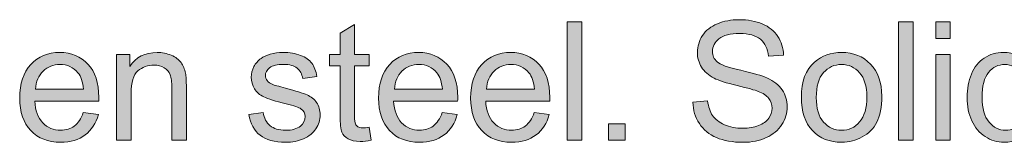
# Model space of a CAD drawing. Extents: x 0 to 594, y 0 to 420.
# Drawn here: x 111 to 145, y 346 to 350 of the extents above; entities that cross this region are included whole.
import ezdxf

# ---------------------------------------------------------------- set-up
doc = ezdxf.new("R2010")
doc.units = 0
doc.header["$MEASUREMENT"] = 0
doc.layers.add('Capa 1', color=7, linetype='Continuous', lineweight=0)

# ---------------------------------------------------------------- blocks, each defined once
blk = doc.blocks.new('Block_11')
at = {"layer": 'Capa 1', "transparency": 33554687}
h = blk.add_hatch(color=7, dxfattribs=at)
h.dxf.hatch_style = 2
edge = h.paths.add_edge_path()
edge.add_spline(control_points=[(174.034, 491.041), (174.034, 491.041), (174.136, 490.42), (174.136, 490.42), (173.938, 490.378), (173.761, 490.357), (173.604, 490.357), (173.349, 490.357), (173.151, 490.398), (173.011, 490.479), (172.87, 490.559), (172.771, 490.666), (172.714, 490.797), (172.657, 490.928), (172.628, 491.205), (172.628, 491.627), (172.628, 491.627), (172.628, 494.014), (172.628, 494.014), (172.628, 494.014), (172.112, 494.014), (172.112, 494.014), (172.112, 494.014), (172.112, 494.561), (172.112, 494.561), (172.112, 494.561), (172.628, 494.561), (172.628, 494.561), (172.628, 494.561), (172.628, 495.588), (172.628, 495.588), (172.628, 495.588), (173.327, 496.01), (173.327, 496.01), (173.327, 496.01), (173.327, 494.561), (173.327, 494.561), (173.327, 494.561), (174.034, 494.561), (174.034, 494.561), (174.034, 494.561), (174.034, 494.014), (174.034, 494.014), (174.034, 494.014), (173.327, 494.014), (173.327, 494.014), (173.327, 494.014), (173.327, 491.588), (173.327, 491.588), (173.327, 491.387), (173.339, 491.258), (173.364, 491.201), (173.389, 491.144), (173.429, 491.098), (173.485, 491.064), (173.542, 491.031), (173.622, 491.014), (173.726, 491.014), (173.804, 491.014), (173.907, 491.023), (174.034, 491.041)], knot_values=[0, 0, 0, 0, 1, 1, 1, 2, 2, 2, 3, 3, 3, 4, 4, 4, 5, 5, 5, 6, 6, 6, 7, 7, 7, 8, 8, 8, 9, 9, 9, 10, 10, 10, 11, 11, 11, 12, 12, 12, 13, 13, 13, 14, 14, 14, 15, 15, 15, 16, 16, 16, 17, 17, 17, 18, 18, 18, 19, 19, 19, 20, 20, 20, 20], degree=3, periodic=0)
h = blk.add_hatch(color=7, dxfattribs=at)
h.dxf.hatch_style = 2
edge = h.paths.add_edge_path()
edge.add_spline(control_points=[(183.604, 490.412), (183.604, 490.412), (183.604, 496.139), (183.604, 496.139), (183.604, 496.139), (184.308, 496.139), (184.308, 496.139), (184.308, 496.139), (184.308, 490.412), (184.308, 490.412), (184.308, 490.412), (183.604, 490.412), (183.604, 490.412)], knot_values=[0, 0, 0, 0, 1, 1, 1, 2, 2, 2, 3, 3, 3, 4, 4, 4, 4], degree=3, periodic=0)
h = blk.add_hatch(color=7, dxfattribs=at)
h.dxf.hatch_style = 2
edge = h.paths.add_edge_path()
edge.add_spline(control_points=[(189.675, 492.252), (189.675, 492.252), (190.39, 492.314), (190.39, 492.314), (190.423, 492.028), (190.502, 491.793), (190.626, 491.609), (190.75, 491.426), (190.942, 491.277), (191.202, 491.164), (191.462, 491.051), (191.755, 490.994), (192.081, 490.994), (192.37, 490.994), (192.625, 491.037), (192.847, 491.123), (193.068, 491.209), (193.233, 491.327), (193.341, 491.477), (193.449, 491.626), (193.503, 491.79), (193.503, 491.967), (193.503, 492.146), (193.451, 492.303), (193.347, 492.438), (193.243, 492.572), (193.071, 492.684), (192.831, 492.775), (192.677, 492.835), (192.337, 492.928), (191.812, 493.055), (191.286, 493.181), (190.917, 493.3), (190.706, 493.412), (190.433, 493.555), (190.229, 493.733), (190.095, 493.945), (189.96, 494.158), (189.894, 494.395), (189.894, 494.658), (189.894, 494.947), (189.976, 495.217), (190.14, 495.469), (190.304, 495.72), (190.543, 495.911), (190.858, 496.041), (191.173, 496.171), (191.524, 496.236), (191.909, 496.236), (192.333, 496.236), (192.708, 496.168), (193.032, 496.031), (193.356, 495.895), (193.606, 495.693), (193.78, 495.428), (193.955, 495.162), (194.048, 494.861), (194.062, 494.525), (194.062, 494.525), (193.335, 494.471), (193.335, 494.471), (193.296, 494.833), (193.164, 495.106), (192.938, 495.291), (192.713, 495.476), (192.38, 495.568), (191.94, 495.568), (191.482, 495.568), (191.148, 495.484), (190.938, 495.316), (190.729, 495.148), (190.624, 494.946), (190.624, 494.709), (190.624, 494.503), (190.698, 494.334), (190.847, 494.201), (190.993, 494.068), (191.374, 493.932), (191.989, 493.793), (192.605, 493.654), (193.028, 493.532), (193.257, 493.428), (193.59, 493.274), (193.836, 493.08), (193.995, 492.844), (194.154, 492.608), (194.233, 492.336), (194.233, 492.029), (194.233, 491.725), (194.146, 491.438), (193.972, 491.168), (193.797, 490.898), (193.546, 490.689), (193.22, 490.539), (192.893, 490.389), (192.525, 490.314), (192.116, 490.314), (191.598, 490.314), (191.164, 490.39), (190.813, 490.541), (190.463, 490.692), (190.188, 490.919), (189.989, 491.223), (189.79, 491.526), (189.685, 491.869), (189.675, 492.252)], knot_values=[0, 0, 0, 0, 1, 1, 1, 2, 2, 2, 3, 3, 3, 4, 4, 4, 5, 5, 5, 6, 6, 6, 7, 7, 7, 8, 8, 8, 9, 9, 9, 10, 10, 10, 11, 11, 11, 12, 12, 12, 13, 13, 13, 14, 14, 14, 15, 15, 15, 16, 16, 16, 17, 17, 17, 18, 18, 18, 19, 19, 19, 20, 20, 20, 21, 21, 21, 22, 22, 22, 23, 23, 23, 24, 24, 24, 25, 25, 25, 26, 26, 26, 27, 27, 27, 28, 28, 28, 29, 29, 29, 30, 30, 30, 31, 31, 31, 32, 32, 32, 33, 33, 33, 34, 34, 34, 35, 35, 35, 35], degree=3, periodic=0)
h = blk.add_hatch(color=7, dxfattribs=at)
h.dxf.hatch_style = 2
edge = h.paths.add_edge_path()
edge.add_spline(control_points=[(199.612, 490.412), (199.612, 490.412), (199.612, 496.139), (199.612, 496.139), (199.612, 496.139), (200.315, 496.139), (200.315, 496.139), (200.315, 496.139), (200.315, 490.412), (200.315, 490.412), (200.315, 490.412), (199.612, 490.412), (199.612, 490.412)], knot_values=[0, 0, 0, 0, 1, 1, 1, 2, 2, 2, 3, 3, 3, 4, 4, 4, 4], degree=3, periodic=0)
h = blk.add_hatch(color=7, dxfattribs=at)
h.dxf.hatch_style = 2
edge = h.paths.add_edge_path()
edge.add_spline(control_points=[(201.409, 490.412), (201.409, 490.412), (201.409, 494.561), (201.409, 494.561), (201.409, 494.561), (202.112, 494.561), (202.112, 494.561), (202.112, 494.561), (202.112, 490.412), (202.112, 490.412), (202.112, 490.412), (201.409, 490.412), (201.409, 490.412)], knot_values=[0, 0, 0, 0, 1, 1, 1, 2, 2, 2, 3, 3, 3, 4, 4, 4, 4], degree=3, periodic=0)
edge = h.paths.add_edge_path()
edge.add_spline(control_points=[(201.409, 495.33), (201.409, 495.33), (201.409, 496.139), (201.409, 496.139), (201.409, 496.139), (202.112, 496.139), (202.112, 496.139), (202.112, 496.139), (202.112, 495.33), (202.112, 495.33), (202.112, 495.33), (201.409, 495.33), (201.409, 495.33)], knot_values=[0, 0, 0, 0, 1, 1, 1, 2, 2, 2, 3, 3, 3, 4, 4, 4, 4], degree=3, periodic=0)
h = blk.add_hatch(color=7, dxfattribs=at)
h.dxf.hatch_style = 2
edge = h.paths.add_edge_path()
edge.add_spline(control_points=[(203.651, 492.482), (203.651, 491.951), (203.763, 491.554), (203.987, 491.291), (204.211, 491.028), (204.476, 490.896), (204.78, 490.896), (205.087, 490.896), (205.349, 491.022), (205.563, 491.273), (205.778, 491.525), (205.886, 491.908), (205.886, 492.424), (205.886, 492.992), (205.776, 493.408), (205.558, 493.674), (205.339, 493.939), (205.069, 494.072), (204.749, 494.072), (204.437, 494.072), (204.175, 493.945), (203.966, 493.689), (203.756, 493.434), (203.651, 493.032), (203.651, 492.482)], knot_values=[0, 0, 0, 0, 1, 1, 1, 2, 2, 2, 3, 3, 3, 4, 4, 4, 5, 5, 5, 6, 6, 6, 7, 7, 7, 8, 8, 8, 8], degree=3, periodic=0)
edge = h.paths.add_edge_path()
edge.add_spline(control_points=[(205.874, 490.412), (205.874, 490.412), (205.874, 490.936), (205.874, 490.936), (205.611, 490.524), (205.224, 490.318), (204.714, 490.318), (204.383, 490.318), (204.079, 490.41), (203.802, 490.592), (203.524, 490.774), (203.31, 491.029), (203.157, 491.355), (203.005, 491.682), (202.929, 492.058), (202.929, 492.482), (202.929, 492.896), (202.998, 493.272), (203.136, 493.609), (203.274, 493.947), (203.481, 494.205), (203.757, 494.385), (204.033, 494.564), (204.341, 494.654), (204.683, 494.654), (204.933, 494.654), (205.155, 494.602), (205.351, 494.496), (205.546, 494.391), (205.705, 494.253), (205.827, 494.084), (205.827, 494.084), (205.827, 496.139), (205.827, 496.139), (205.827, 496.139), (206.526, 496.139), (206.526, 496.139), (206.526, 496.139), (206.526, 490.412), (206.526, 490.412), (206.526, 490.412), (205.874, 490.412), (205.874, 490.412)], knot_values=[0, 0, 0, 0, 1, 1, 1, 2, 2, 2, 3, 3, 3, 4, 4, 4, 5, 5, 5, 6, 6, 6, 7, 7, 7, 8, 8, 8, 9, 9, 9, 10, 10, 10, 11, 11, 11, 12, 12, 12, 13, 13, 13, 14, 14, 14, 14], degree=3, periodic=0)
h = blk.add_hatch(color=7, dxfattribs=at)
h.dxf.hatch_style = 2
edge = h.paths.add_edge_path()
edge.add_spline(control_points=[(157.909, 492.885), (157.909, 492.885), (160.226, 492.885), (160.226, 492.885), (160.194, 493.234), (160.106, 493.496), (159.96, 493.67), (159.736, 493.941), (159.446, 494.076), (159.089, 494.076), (158.766, 494.076), (158.495, 493.968), (158.274, 493.752), (158.054, 493.536), (157.933, 493.247), (157.909, 492.885)], knot_values=[0, 0, 0, 0, 1, 1, 1, 2, 2, 2, 3, 3, 3, 4, 4, 4, 5, 5, 5, 5], degree=3, periodic=0)
edge = h.paths.add_edge_path()
edge.add_spline(control_points=[(160.218, 491.748), (160.218, 491.748), (160.944, 491.658), (160.944, 491.658), (160.83, 491.234), (160.618, 490.904), (160.308, 490.67), (159.998, 490.436), (159.602, 490.318), (159.12, 490.318), (158.513, 490.318), (158.032, 490.505), (157.677, 490.879), (157.321, 491.252), (157.144, 491.777), (157.144, 492.451), (157.144, 493.149), (157.323, 493.691), (157.683, 494.076), (158.042, 494.461), (158.508, 494.654), (159.081, 494.654), (159.636, 494.654), (160.089, 494.465), (160.44, 494.088), (160.792, 493.71), (160.968, 493.179), (160.968, 492.494), (160.968, 492.453), (160.966, 492.39), (160.964, 492.307), (160.964, 492.307), (157.87, 492.307), (157.87, 492.307), (157.896, 491.851), (158.025, 491.502), (158.257, 491.26), (158.489, 491.018), (158.778, 490.896), (159.124, 490.896), (159.382, 490.896), (159.602, 490.964), (159.784, 491.1), (159.966, 491.235), (160.111, 491.451), (160.218, 491.748)], knot_values=[0, 0, 0, 0, 1, 1, 1, 2, 2, 2, 3, 3, 3, 4, 4, 4, 5, 5, 5, 6, 6, 6, 7, 7, 7, 8, 8, 8, 9, 9, 9, 10, 10, 10, 11, 11, 11, 12, 12, 12, 13, 13, 13, 14, 14, 14, 15, 15, 15, 15], degree=3, periodic=0)
h = blk.add_hatch(color=7, dxfattribs=at)
h.dxf.hatch_style = 2
edge = h.paths.add_edge_path()
edge.add_spline(control_points=[(161.827, 490.412), (161.827, 490.412), (161.827, 494.561), (161.827, 494.561), (161.827, 494.561), (162.46, 494.561), (162.46, 494.561), (162.46, 494.561), (162.46, 493.971), (162.46, 493.971), (162.765, 494.426), (163.205, 494.654), (163.78, 494.654), (164.03, 494.654), (164.26, 494.609), (164.47, 494.52), (164.679, 494.43), (164.836, 494.312), (164.94, 494.166), (165.044, 494.02), (165.118, 493.847), (165.159, 493.646), (165.185, 493.516), (165.198, 493.289), (165.198, 492.963), (165.198, 492.963), (165.198, 490.412), (165.198, 490.412), (165.198, 490.412), (164.495, 490.412), (164.495, 490.412), (164.495, 490.412), (164.495, 492.936), (164.495, 492.936), (164.495, 493.222), (164.468, 493.436), (164.413, 493.578), (164.358, 493.72), (164.261, 493.833), (164.122, 493.918), (163.983, 494.002), (163.819, 494.045), (163.632, 494.045), (163.333, 494.045), (163.074, 493.95), (162.856, 493.76), (162.639, 493.57), (162.53, 493.209), (162.53, 492.678), (162.53, 492.678), (162.53, 490.412), (162.53, 490.412), (162.53, 490.412), (161.827, 490.412), (161.827, 490.412)], knot_values=[0, 0, 0, 0, 1, 1, 1, 2, 2, 2, 3, 3, 3, 4, 4, 4, 5, 5, 5, 6, 6, 6, 7, 7, 7, 8, 8, 8, 9, 9, 9, 10, 10, 10, 11, 11, 11, 12, 12, 12, 13, 13, 13, 14, 14, 14, 15, 15, 15, 16, 16, 16, 17, 17, 17, 18, 18, 18, 18], degree=3, periodic=0)
h = blk.add_hatch(color=7, dxfattribs=at)
h.dxf.hatch_style = 2
edge = h.paths.add_edge_path()
edge.add_spline(control_points=[(168.218, 491.65), (168.218, 491.65), (168.913, 491.76), (168.913, 491.76), (168.952, 491.481), (169.061, 491.268), (169.239, 491.119), (169.417, 490.971), (169.667, 490.896), (169.987, 490.896), (170.31, 490.896), (170.55, 490.962), (170.706, 491.094), (170.862, 491.225), (170.94, 491.379), (170.94, 491.557), (170.94, 491.715), (170.872, 491.84), (170.733, 491.932), (170.637, 491.994), (170.397, 492.074), (170.015, 492.17), (169.499, 492.3), (169.142, 492.413), (168.942, 492.508), (168.743, 492.603), (168.592, 492.734), (168.489, 492.902), (168.386, 493.07), (168.335, 493.256), (168.335, 493.459), (168.335, 493.644), (168.377, 493.815), (168.462, 493.973), (168.546, 494.13), (168.662, 494.261), (168.808, 494.365), (168.917, 494.446), (169.066, 494.514), (169.255, 494.57), (169.444, 494.626), (169.646, 494.654), (169.862, 494.654), (170.188, 494.654), (170.474, 494.607), (170.72, 494.514), (170.966, 494.42), (171.147, 494.293), (171.265, 494.133), (171.382, 493.973), (171.462, 493.758), (171.507, 493.49), (171.507, 493.49), (170.819, 493.396), (170.819, 493.396), (170.788, 493.61), (170.698, 493.777), (170.548, 493.896), (170.398, 494.016), (170.187, 494.076), (169.913, 494.076), (169.59, 494.076), (169.36, 494.023), (169.222, 493.916), (169.083, 493.809), (169.015, 493.684), (169.015, 493.541), (169.015, 493.45), (169.043, 493.368), (169.101, 493.295), (169.158, 493.219), (169.248, 493.157), (169.37, 493.107), (169.44, 493.082), (169.647, 493.021), (169.991, 492.928), (170.489, 492.795), (170.835, 492.686), (171.032, 492.602), (171.229, 492.517), (171.383, 492.394), (171.495, 492.232), (171.607, 492.071), (171.663, 491.871), (171.663, 491.631), (171.663, 491.396), (171.595, 491.176), (171.458, 490.969), (171.321, 490.762), (171.124, 490.602), (170.866, 490.488), (170.608, 490.375), (170.317, 490.318), (169.991, 490.318), (169.452, 490.318), (169.042, 490.43), (168.759, 490.654), (168.476, 490.878), (168.296, 491.21), (168.218, 491.65)], knot_values=[0, 0, 0, 0, 1, 1, 1, 2, 2, 2, 3, 3, 3, 4, 4, 4, 5, 5, 5, 6, 6, 6, 7, 7, 7, 8, 8, 8, 9, 9, 9, 10, 10, 10, 11, 11, 11, 12, 12, 12, 13, 13, 13, 14, 14, 14, 15, 15, 15, 16, 16, 16, 17, 17, 17, 18, 18, 18, 19, 19, 19, 20, 20, 20, 21, 21, 21, 22, 22, 22, 23, 23, 23, 24, 24, 24, 25, 25, 25, 26, 26, 26, 27, 27, 27, 28, 28, 28, 29, 29, 29, 30, 30, 30, 31, 31, 31, 32, 32, 32, 33, 33, 33, 33], degree=3, periodic=0)
h = blk.add_hatch(color=7, dxfattribs=at)
h.dxf.hatch_style = 2
edge = h.paths.add_edge_path()
edge.add_spline(control_points=[(175.253, 492.885), (175.253, 492.885), (177.569, 492.885), (177.569, 492.885), (177.538, 493.234), (177.45, 493.496), (177.304, 493.67), (177.08, 493.941), (176.79, 494.076), (176.433, 494.076), (176.11, 494.076), (175.838, 493.968), (175.618, 493.752), (175.398, 493.536), (175.276, 493.247), (175.253, 492.885)], knot_values=[0, 0, 0, 0, 1, 1, 1, 2, 2, 2, 3, 3, 3, 4, 4, 4, 5, 5, 5, 5], degree=3, periodic=0)
edge = h.paths.add_edge_path()
edge.add_spline(control_points=[(177.562, 491.748), (177.562, 491.748), (178.288, 491.658), (178.288, 491.658), (178.173, 491.234), (177.961, 490.904), (177.651, 490.67), (177.341, 490.436), (176.946, 490.318), (176.464, 490.318), (175.857, 490.318), (175.376, 490.505), (175.021, 490.879), (174.665, 491.252), (174.487, 491.777), (174.487, 492.451), (174.487, 493.149), (174.667, 493.691), (175.026, 494.076), (175.386, 494.461), (175.852, 494.654), (176.425, 494.654), (176.979, 494.654), (177.433, 494.465), (177.784, 494.088), (178.136, 493.71), (178.312, 493.179), (178.312, 492.494), (178.312, 492.453), (178.31, 492.39), (178.308, 492.307), (178.308, 492.307), (175.214, 492.307), (175.214, 492.307), (175.24, 491.851), (175.369, 491.502), (175.601, 491.26), (175.833, 491.018), (176.122, 490.896), (176.468, 490.896), (176.726, 490.896), (176.946, 490.964), (177.128, 491.1), (177.31, 491.235), (177.455, 491.451), (177.562, 491.748)], knot_values=[0, 0, 0, 0, 1, 1, 1, 2, 2, 2, 3, 3, 3, 4, 4, 4, 5, 5, 5, 6, 6, 6, 7, 7, 7, 8, 8, 8, 9, 9, 9, 10, 10, 10, 11, 11, 11, 12, 12, 12, 13, 13, 13, 14, 14, 14, 15, 15, 15, 15], degree=3, periodic=0)
h = blk.add_hatch(color=7, dxfattribs=at)
h.dxf.hatch_style = 2
edge = h.paths.add_edge_path()
edge.add_spline(control_points=[(179.702, 492.885), (179.702, 492.885), (182.019, 492.885), (182.019, 492.885), (181.987, 493.234), (181.899, 493.496), (181.753, 493.67), (181.529, 493.941), (181.239, 494.076), (180.882, 494.076), (180.559, 494.076), (180.288, 493.968), (180.067, 493.752), (179.847, 493.536), (179.726, 493.247), (179.702, 492.885)], knot_values=[0, 0, 0, 0, 1, 1, 1, 2, 2, 2, 3, 3, 3, 4, 4, 4, 5, 5, 5, 5], degree=3, periodic=0)
edge = h.paths.add_edge_path()
edge.add_spline(control_points=[(182.011, 491.748), (182.011, 491.748), (182.737, 491.658), (182.737, 491.658), (182.623, 491.234), (182.411, 490.904), (182.101, 490.67), (181.791, 490.436), (181.395, 490.318), (180.913, 490.318), (180.306, 490.318), (179.825, 490.505), (179.47, 490.879), (179.114, 491.252), (178.937, 491.777), (178.937, 492.451), (178.937, 493.149), (179.116, 493.691), (179.476, 494.076), (179.835, 494.461), (180.301, 494.654), (180.874, 494.654), (181.429, 494.654), (181.882, 494.465), (182.233, 494.088), (182.585, 493.71), (182.761, 493.179), (182.761, 492.494), (182.761, 492.453), (182.759, 492.39), (182.757, 492.307), (182.757, 492.307), (179.663, 492.307), (179.663, 492.307), (179.689, 491.851), (179.818, 491.502), (180.05, 491.26), (180.282, 491.018), (180.571, 490.896), (180.917, 490.896), (181.175, 490.896), (181.395, 490.964), (181.577, 491.1), (181.759, 491.235), (181.904, 491.451), (182.011, 491.748)], knot_values=[0, 0, 0, 0, 1, 1, 1, 2, 2, 2, 3, 3, 3, 4, 4, 4, 5, 5, 5, 6, 6, 6, 7, 7, 7, 8, 8, 8, 9, 9, 9, 10, 10, 10, 11, 11, 11, 12, 12, 12, 13, 13, 13, 14, 14, 14, 15, 15, 15, 15], degree=3, periodic=0)
h = blk.add_hatch(color=7, dxfattribs=at)
h.dxf.hatch_style = 2
edge = h.paths.add_edge_path()
edge.add_spline(control_points=[(195.64, 492.486), (195.64, 491.955), (195.755, 491.557), (195.987, 491.293), (196.219, 491.029), (196.511, 490.896), (196.862, 490.896), (197.211, 490.896), (197.501, 491.029), (197.733, 491.295), (197.965, 491.561), (198.081, 491.965), (198.081, 492.51), (198.081, 493.023), (197.964, 493.412), (197.731, 493.676), (197.499, 493.94), (197.208, 494.072), (196.862, 494.072), (196.511, 494.072), (196.219, 493.941), (195.987, 493.678), (195.755, 493.415), (195.64, 493.018), (195.64, 492.486)], knot_values=[0, 0, 0, 0, 1, 1, 1, 2, 2, 2, 3, 3, 3, 4, 4, 4, 5, 5, 5, 6, 6, 6, 7, 7, 7, 8, 8, 8, 8], degree=3, periodic=0)
edge = h.paths.add_edge_path()
edge.add_spline(control_points=[(194.917, 492.486), (194.917, 493.254), (195.13, 493.824), (195.558, 494.193), (195.915, 494.5), (196.349, 494.654), (196.862, 494.654), (197.433, 494.654), (197.899, 494.467), (198.261, 494.094), (198.623, 493.72), (198.804, 493.204), (198.804, 492.545), (198.804, 492.011), (198.724, 491.591), (198.563, 491.285), (198.403, 490.979), (198.17, 490.742), (197.864, 490.572), (197.558, 490.403), (197.224, 490.318), (196.862, 490.318), (196.282, 490.318), (195.812, 490.504), (195.454, 490.877), (195.096, 491.25), (194.917, 491.786), (194.917, 492.486)], knot_values=[0, 0, 0, 0, 1, 1, 1, 2, 2, 2, 3, 3, 3, 4, 4, 4, 5, 5, 5, 6, 6, 6, 7, 7, 7, 8, 8, 8, 9, 9, 9, 9], degree=3, periodic=0)
h = blk.add_hatch(color=7, dxfattribs=at)
h.dxf.hatch_style = 2
edge = h.paths.add_edge_path()
edge.add_spline(control_points=[(185.597, 490.412), (185.597, 490.412), (185.597, 491.213), (185.597, 491.213), (185.597, 491.213), (186.397, 491.213), (186.397, 491.213), (186.397, 491.213), (186.397, 490.412), (186.397, 490.412), (186.397, 490.412), (185.597, 490.412), (185.597, 490.412)], knot_values=[0, 0, 0, 0, 1, 1, 1, 2, 2, 2, 3, 3, 3, 4, 4, 4, 4], degree=3, periodic=0)
at = {"layer": 'Capa 1'}
for points, knots in [([(174.034, 491.041), (174.034, 491.041), (174.136, 490.42), (174.136, 490.42), (173.938, 490.378), (173.761, 490.357), (173.604, 490.357), (173.349, 490.357), (173.151, 490.398), (173.011, 490.479), (172.87, 490.559), (172.771, 490.666), (172.714, 490.797), (172.657, 490.928), (172.628, 491.205), (172.628, 491.627), (172.628, 491.627), (172.628, 494.014), (172.628, 494.014), (172.628, 494.014), (172.112, 494.014), (172.112, 494.014), (172.112, 494.014), (172.112, 494.561), (172.112, 494.561), (172.112, 494.561), (172.628, 494.561), (172.628, 494.561), (172.628, 494.561), (172.628, 495.588), (172.628, 495.588), (172.628, 495.588), (173.327, 496.01), (173.327, 496.01), (173.327, 496.01), (173.327, 494.561), (173.327, 494.561), (173.327, 494.561), (174.034, 494.561), (174.034, 494.561), (174.034, 494.561), (174.034, 494.014), (174.034, 494.014), (174.034, 494.014), (173.327, 494.014), (173.327, 494.014), (173.327, 494.014), (173.327, 491.588), (173.327, 491.588), (173.327, 491.387), (173.339, 491.258), (173.364, 491.201), (173.389, 491.144), (173.429, 491.098), (173.485, 491.064), (173.542, 491.031), (173.622, 491.014), (173.726, 491.014), (173.804, 491.014), (173.907, 491.023), (174.034, 491.041)], [0, 0, 0, 0, 1, 1, 1, 2, 2, 2, 3, 3, 3, 4, 4, 4, 5, 5, 5, 6, 6, 6, 7, 7, 7, 8, 8, 8, 9, 9, 9, 10, 10, 10, 11, 11, 11, 12, 12, 12, 13, 13, 13, 14, 14, 14, 15, 15, 15, 16, 16, 16, 17, 17, 17, 18, 18, 18, 19, 19, 19, 20, 20, 20, 20]), ([(183.604, 490.412), (183.604, 490.412), (183.604, 496.139), (183.604, 496.139), (183.604, 496.139), (184.308, 496.139), (184.308, 496.139), (184.308, 496.139), (184.308, 490.412), (184.308, 490.412), (184.308, 490.412), (183.604, 490.412), (183.604, 490.412)], [0, 0, 0, 0, 1, 1, 1, 2, 2, 2, 3, 3, 3, 4, 4, 4, 4]), ([(189.675, 492.252), (189.675, 492.252), (190.39, 492.314), (190.39, 492.314), (190.423, 492.028), (190.502, 491.793), (190.626, 491.609), (190.75, 491.426), (190.942, 491.277), (191.202, 491.164), (191.462, 491.051), (191.755, 490.994), (192.081, 490.994), (192.37, 490.994), (192.625, 491.037), (192.847, 491.123), (193.068, 491.209), (193.233, 491.327), (193.341, 491.477), (193.449, 491.626), (193.503, 491.79), (193.503, 491.967), (193.503, 492.146), (193.451, 492.303), (193.347, 492.438), (193.243, 492.572), (193.071, 492.684), (192.831, 492.775), (192.677, 492.835), (192.337, 492.928), (191.812, 493.055), (191.286, 493.181), (190.917, 493.3), (190.706, 493.412), (190.433, 493.555), (190.229, 493.733), (190.095, 493.945), (189.96, 494.158), (189.894, 494.395), (189.894, 494.658), (189.894, 494.947), (189.976, 495.217), (190.14, 495.469), (190.304, 495.72), (190.543, 495.911), (190.858, 496.041), (191.173, 496.171), (191.524, 496.236), (191.909, 496.236), (192.333, 496.236), (192.708, 496.168), (193.032, 496.031), (193.356, 495.895), (193.606, 495.693), (193.78, 495.428), (193.955, 495.162), (194.048, 494.861), (194.062, 494.525), (194.062, 494.525), (193.335, 494.471), (193.335, 494.471), (193.296, 494.833), (193.164, 495.106), (192.938, 495.291), (192.713, 495.476), (192.38, 495.568), (191.94, 495.568), (191.482, 495.568), (191.148, 495.484), (190.938, 495.316), (190.729, 495.148), (190.624, 494.946), (190.624, 494.709), (190.624, 494.503), (190.698, 494.334), (190.847, 494.201), (190.993, 494.068), (191.374, 493.932), (191.989, 493.793), (192.605, 493.654), (193.028, 493.532), (193.257, 493.428), (193.59, 493.274), (193.836, 493.08), (193.995, 492.844), (194.154, 492.608), (194.233, 492.336), (194.233, 492.029), (194.233, 491.725), (194.146, 491.438), (193.972, 491.168), (193.797, 490.898), (193.546, 490.689), (193.22, 490.539), (192.893, 490.389), (192.525, 490.314), (192.116, 490.314), (191.598, 490.314), (191.164, 490.39), (190.813, 490.541), (190.463, 490.692), (190.188, 490.919), (189.989, 491.223), (189.79, 491.526), (189.685, 491.869), (189.675, 492.252)], [0, 0, 0, 0, 1, 1, 1, 2, 2, 2, 3, 3, 3, 4, 4, 4, 5, 5, 5, 6, 6, 6, 7, 7, 7, 8, 8, 8, 9, 9, 9, 10, 10, 10, 11, 11, 11, 12, 12, 12, 13, 13, 13, 14, 14, 14, 15, 15, 15, 16, 16, 16, 17, 17, 17, 18, 18, 18, 19, 19, 19, 20, 20, 20, 21, 21, 21, 22, 22, 22, 23, 23, 23, 24, 24, 24, 25, 25, 25, 26, 26, 26, 27, 27, 27, 28, 28, 28, 29, 29, 29, 30, 30, 30, 31, 31, 31, 32, 32, 32, 33, 33, 33, 34, 34, 34, 35, 35, 35, 35]), ([(199.612, 490.412), (199.612, 490.412), (199.612, 496.139), (199.612, 496.139), (199.612, 496.139), (200.315, 496.139), (200.315, 496.139), (200.315, 496.139), (200.315, 490.412), (200.315, 490.412), (200.315, 490.412), (199.612, 490.412), (199.612, 490.412)], [0, 0, 0, 0, 1, 1, 1, 2, 2, 2, 3, 3, 3, 4, 4, 4, 4]), ([(201.409, 495.33), (201.409, 495.33), (201.409, 496.139), (201.409, 496.139), (201.409, 496.139), (202.112, 496.139), (202.112, 496.139), (202.112, 496.139), (202.112, 495.33), (202.112, 495.33), (202.112, 495.33), (201.409, 495.33), (201.409, 495.33)], [0, 0, 0, 0, 1, 1, 1, 2, 2, 2, 3, 3, 3, 4, 4, 4, 4]), ([(205.874, 490.412), (205.874, 490.412), (205.874, 490.936), (205.874, 490.936), (205.611, 490.524), (205.224, 490.318), (204.714, 490.318), (204.383, 490.318), (204.079, 490.41), (203.802, 490.592), (203.524, 490.774), (203.31, 491.029), (203.157, 491.355), (203.005, 491.682), (202.929, 492.058), (202.929, 492.482), (202.929, 492.896), (202.998, 493.272), (203.136, 493.609), (203.274, 493.947), (203.481, 494.205), (203.757, 494.385), (204.033, 494.564), (204.341, 494.654), (204.683, 494.654), (204.933, 494.654), (205.155, 494.602), (205.351, 494.496), (205.546, 494.391), (205.705, 494.253), (205.827, 494.084), (205.827, 494.084), (205.827, 496.139), (205.827, 496.139), (205.827, 496.139), (206.526, 496.139), (206.526, 496.139), (206.526, 496.139), (206.526, 490.412), (206.526, 490.412), (206.526, 490.412), (205.874, 490.412), (205.874, 490.412)], [0, 0, 0, 0, 1, 1, 1, 2, 2, 2, 3, 3, 3, 4, 4, 4, 5, 5, 5, 6, 6, 6, 7, 7, 7, 8, 8, 8, 9, 9, 9, 10, 10, 10, 11, 11, 11, 12, 12, 12, 13, 13, 13, 14, 14, 14, 14]), ([(160.218, 491.748), (160.218, 491.748), (160.944, 491.658), (160.944, 491.658), (160.83, 491.234), (160.618, 490.904), (160.308, 490.67), (159.998, 490.436), (159.602, 490.318), (159.12, 490.318), (158.513, 490.318), (158.032, 490.505), (157.677, 490.879), (157.321, 491.252), (157.144, 491.777), (157.144, 492.451), (157.144, 493.149), (157.323, 493.691), (157.683, 494.076), (158.042, 494.461), (158.508, 494.654), (159.081, 494.654), (159.636, 494.654), (160.089, 494.465), (160.44, 494.088), (160.792, 493.71), (160.968, 493.179), (160.968, 492.494), (160.968, 492.453), (160.966, 492.39), (160.964, 492.307), (160.964, 492.307), (157.87, 492.307), (157.87, 492.307), (157.896, 491.851), (158.025, 491.502), (158.257, 491.26), (158.489, 491.018), (158.778, 490.896), (159.124, 490.896), (159.382, 490.896), (159.602, 490.964), (159.784, 491.1), (159.966, 491.235), (160.111, 491.451), (160.218, 491.748)], [0, 0, 0, 0, 1, 1, 1, 2, 2, 2, 3, 3, 3, 4, 4, 4, 5, 5, 5, 6, 6, 6, 7, 7, 7, 8, 8, 8, 9, 9, 9, 10, 10, 10, 11, 11, 11, 12, 12, 12, 13, 13, 13, 14, 14, 14, 15, 15, 15, 15]), ([(161.827, 490.412), (161.827, 490.412), (161.827, 494.561), (161.827, 494.561), (161.827, 494.561), (162.46, 494.561), (162.46, 494.561), (162.46, 494.561), (162.46, 493.971), (162.46, 493.971), (162.765, 494.426), (163.205, 494.654), (163.78, 494.654), (164.03, 494.654), (164.26, 494.609), (164.47, 494.52), (164.679, 494.43), (164.836, 494.312), (164.94, 494.166), (165.044, 494.02), (165.118, 493.847), (165.159, 493.646), (165.185, 493.516), (165.198, 493.289), (165.198, 492.963), (165.198, 492.963), (165.198, 490.412), (165.198, 490.412), (165.198, 490.412), (164.495, 490.412), (164.495, 490.412), (164.495, 490.412), (164.495, 492.936), (164.495, 492.936), (164.495, 493.222), (164.468, 493.436), (164.413, 493.578), (164.358, 493.72), (164.261, 493.833), (164.122, 493.918), (163.983, 494.002), (163.819, 494.045), (163.632, 494.045), (163.333, 494.045), (163.074, 493.95), (162.856, 493.76), (162.639, 493.57), (162.53, 493.209), (162.53, 492.678), (162.53, 492.678), (162.53, 490.412), (162.53, 490.412), (162.53, 490.412), (161.827, 490.412), (161.827, 490.412)], [0, 0, 0, 0, 1, 1, 1, 2, 2, 2, 3, 3, 3, 4, 4, 4, 5, 5, 5, 6, 6, 6, 7, 7, 7, 8, 8, 8, 9, 9, 9, 10, 10, 10, 11, 11, 11, 12, 12, 12, 13, 13, 13, 14, 14, 14, 15, 15, 15, 16, 16, 16, 17, 17, 17, 18, 18, 18, 18]), ([(168.218, 491.65), (168.218, 491.65), (168.913, 491.76), (168.913, 491.76), (168.952, 491.481), (169.061, 491.268), (169.239, 491.119), (169.417, 490.971), (169.667, 490.896), (169.987, 490.896), (170.31, 490.896), (170.55, 490.962), (170.706, 491.094), (170.862, 491.225), (170.94, 491.379), (170.94, 491.557), (170.94, 491.715), (170.872, 491.84), (170.733, 491.932), (170.637, 491.994), (170.397, 492.074), (170.015, 492.17), (169.499, 492.3), (169.142, 492.413), (168.942, 492.508), (168.743, 492.603), (168.592, 492.734), (168.489, 492.902), (168.386, 493.07), (168.335, 493.256), (168.335, 493.459), (168.335, 493.644), (168.377, 493.815), (168.462, 493.973), (168.546, 494.13), (168.662, 494.261), (168.808, 494.365), (168.917, 494.446), (169.066, 494.514), (169.255, 494.57), (169.444, 494.626), (169.646, 494.654), (169.862, 494.654), (170.188, 494.654), (170.474, 494.607), (170.72, 494.514), (170.966, 494.42), (171.147, 494.293), (171.265, 494.133), (171.382, 493.973), (171.462, 493.758), (171.507, 493.49), (171.507, 493.49), (170.819, 493.396), (170.819, 493.396), (170.788, 493.61), (170.698, 493.777), (170.548, 493.896), (170.398, 494.016), (170.187, 494.076), (169.913, 494.076), (169.59, 494.076), (169.36, 494.023), (169.222, 493.916), (169.083, 493.809), (169.015, 493.684), (169.015, 493.541), (169.015, 493.45), (169.043, 493.368), (169.101, 493.295), (169.158, 493.219), (169.248, 493.157), (169.37, 493.107), (169.44, 493.082), (169.647, 493.021), (169.991, 492.928), (170.489, 492.795), (170.835, 492.686), (171.032, 492.602), (171.229, 492.517), (171.383, 492.394), (171.495, 492.232), (171.607, 492.071), (171.663, 491.871), (171.663, 491.631), (171.663, 491.396), (171.595, 491.176), (171.458, 490.969), (171.321, 490.762), (171.124, 490.602), (170.866, 490.488), (170.608, 490.375), (170.317, 490.318), (169.991, 490.318), (169.452, 490.318), (169.042, 490.43), (168.759, 490.654), (168.476, 490.878), (168.296, 491.21), (168.218, 491.65)], [0, 0, 0, 0, 1, 1, 1, 2, 2, 2, 3, 3, 3, 4, 4, 4, 5, 5, 5, 6, 6, 6, 7, 7, 7, 8, 8, 8, 9, 9, 9, 10, 10, 10, 11, 11, 11, 12, 12, 12, 13, 13, 13, 14, 14, 14, 15, 15, 15, 16, 16, 16, 17, 17, 17, 18, 18, 18, 19, 19, 19, 20, 20, 20, 21, 21, 21, 22, 22, 22, 23, 23, 23, 24, 24, 24, 25, 25, 25, 26, 26, 26, 27, 27, 27, 28, 28, 28, 29, 29, 29, 30, 30, 30, 31, 31, 31, 32, 32, 32, 33, 33, 33, 33]), ([(177.562, 491.748), (177.562, 491.748), (178.288, 491.658), (178.288, 491.658), (178.173, 491.234), (177.961, 490.904), (177.651, 490.67), (177.341, 490.436), (176.946, 490.318), (176.464, 490.318), (175.857, 490.318), (175.376, 490.505), (175.021, 490.879), (174.665, 491.252), (174.487, 491.777), (174.487, 492.451), (174.487, 493.149), (174.667, 493.691), (175.026, 494.076), (175.386, 494.461), (175.852, 494.654), (176.425, 494.654), (176.979, 494.654), (177.433, 494.465), (177.784, 494.088), (178.136, 493.71), (178.312, 493.179), (178.312, 492.494), (178.312, 492.453), (178.31, 492.39), (178.308, 492.307), (178.308, 492.307), (175.214, 492.307), (175.214, 492.307), (175.24, 491.851), (175.369, 491.502), (175.601, 491.26), (175.833, 491.018), (176.122, 490.896), (176.468, 490.896), (176.726, 490.896), (176.946, 490.964), (177.128, 491.1), (177.31, 491.235), (177.455, 491.451), (177.562, 491.748)], [0, 0, 0, 0, 1, 1, 1, 2, 2, 2, 3, 3, 3, 4, 4, 4, 5, 5, 5, 6, 6, 6, 7, 7, 7, 8, 8, 8, 9, 9, 9, 10, 10, 10, 11, 11, 11, 12, 12, 12, 13, 13, 13, 14, 14, 14, 15, 15, 15, 15]), ([(182.011, 491.748), (182.011, 491.748), (182.737, 491.658), (182.737, 491.658), (182.623, 491.234), (182.411, 490.904), (182.101, 490.67), (181.791, 490.436), (181.395, 490.318), (180.913, 490.318), (180.306, 490.318), (179.825, 490.505), (179.47, 490.879), (179.114, 491.252), (178.937, 491.777), (178.937, 492.451), (178.937, 493.149), (179.116, 493.691), (179.476, 494.076), (179.835, 494.461), (180.301, 494.654), (180.874, 494.654), (181.429, 494.654), (181.882, 494.465), (182.233, 494.088), (182.585, 493.71), (182.761, 493.179), (182.761, 492.494), (182.761, 492.453), (182.759, 492.39), (182.757, 492.307), (182.757, 492.307), (179.663, 492.307), (179.663, 492.307), (179.689, 491.851), (179.818, 491.502), (180.05, 491.26), (180.282, 491.018), (180.571, 490.896), (180.917, 490.896), (181.175, 490.896), (181.395, 490.964), (181.577, 491.1), (181.759, 491.235), (181.904, 491.451), (182.011, 491.748)], [0, 0, 0, 0, 1, 1, 1, 2, 2, 2, 3, 3, 3, 4, 4, 4, 5, 5, 5, 6, 6, 6, 7, 7, 7, 8, 8, 8, 9, 9, 9, 10, 10, 10, 11, 11, 11, 12, 12, 12, 13, 13, 13, 14, 14, 14, 15, 15, 15, 15]), ([(194.917, 492.486), (194.917, 493.254), (195.13, 493.824), (195.558, 494.193), (195.915, 494.5), (196.349, 494.654), (196.862, 494.654), (197.433, 494.654), (197.899, 494.467), (198.261, 494.094), (198.623, 493.72), (198.804, 493.204), (198.804, 492.545), (198.804, 492.011), (198.724, 491.591), (198.563, 491.285), (198.403, 490.979), (198.17, 490.742), (197.864, 490.572), (197.558, 490.403), (197.224, 490.318), (196.862, 490.318), (196.282, 490.318), (195.812, 490.504), (195.454, 490.877), (195.096, 491.25), (194.917, 491.786), (194.917, 492.486)], [0, 0, 0, 0, 1, 1, 1, 2, 2, 2, 3, 3, 3, 4, 4, 4, 5, 5, 5, 6, 6, 6, 7, 7, 7, 8, 8, 8, 9, 9, 9, 9]), ([(201.409, 490.412), (201.409, 490.412), (201.409, 494.561), (201.409, 494.561), (201.409, 494.561), (202.112, 494.561), (202.112, 494.561), (202.112, 494.561), (202.112, 490.412), (202.112, 490.412), (202.112, 490.412), (201.409, 490.412), (201.409, 490.412)], [0, 0, 0, 0, 1, 1, 1, 2, 2, 2, 3, 3, 3, 4, 4, 4, 4]), ([(157.909, 492.885), (157.909, 492.885), (160.226, 492.885), (160.226, 492.885), (160.194, 493.234), (160.106, 493.496), (159.96, 493.67), (159.736, 493.941), (159.446, 494.076), (159.089, 494.076), (158.766, 494.076), (158.495, 493.968), (158.274, 493.752), (158.054, 493.536), (157.933, 493.247), (157.909, 492.885)], [0, 0, 0, 0, 1, 1, 1, 2, 2, 2, 3, 3, 3, 4, 4, 4, 5, 5, 5, 5]), ([(175.253, 492.885), (175.253, 492.885), (177.569, 492.885), (177.569, 492.885), (177.538, 493.234), (177.45, 493.496), (177.304, 493.67), (177.08, 493.941), (176.79, 494.076), (176.433, 494.076), (176.11, 494.076), (175.838, 493.968), (175.618, 493.752), (175.398, 493.536), (175.276, 493.247), (175.253, 492.885)], [0, 0, 0, 0, 1, 1, 1, 2, 2, 2, 3, 3, 3, 4, 4, 4, 5, 5, 5, 5]), ([(179.702, 492.885), (179.702, 492.885), (182.019, 492.885), (182.019, 492.885), (181.987, 493.234), (181.899, 493.496), (181.753, 493.67), (181.529, 493.941), (181.239, 494.076), (180.882, 494.076), (180.559, 494.076), (180.288, 493.968), (180.067, 493.752), (179.847, 493.536), (179.726, 493.247), (179.702, 492.885)], [0, 0, 0, 0, 1, 1, 1, 2, 2, 2, 3, 3, 3, 4, 4, 4, 5, 5, 5, 5]), ([(195.64, 492.486), (195.64, 491.955), (195.755, 491.557), (195.987, 491.293), (196.219, 491.029), (196.511, 490.896), (196.862, 490.896), (197.211, 490.896), (197.501, 491.029), (197.733, 491.295), (197.965, 491.561), (198.081, 491.965), (198.081, 492.51), (198.081, 493.023), (197.964, 493.412), (197.731, 493.676), (197.499, 493.94), (197.208, 494.072), (196.862, 494.072), (196.511, 494.072), (196.219, 493.941), (195.987, 493.678), (195.755, 493.415), (195.64, 493.018), (195.64, 492.486)], [0, 0, 0, 0, 1, 1, 1, 2, 2, 2, 3, 3, 3, 4, 4, 4, 5, 5, 5, 6, 6, 6, 7, 7, 7, 8, 8, 8, 8]), ([(203.651, 492.482), (203.651, 491.951), (203.763, 491.554), (203.987, 491.291), (204.211, 491.028), (204.476, 490.896), (204.78, 490.896), (205.087, 490.896), (205.349, 491.022), (205.563, 491.273), (205.778, 491.525), (205.886, 491.908), (205.886, 492.424), (205.886, 492.992), (205.776, 493.408), (205.558, 493.674), (205.339, 493.939), (205.069, 494.072), (204.749, 494.072), (204.437, 494.072), (204.175, 493.945), (203.966, 493.689), (203.756, 493.434), (203.651, 493.032), (203.651, 492.482)], [0, 0, 0, 0, 1, 1, 1, 2, 2, 2, 3, 3, 3, 4, 4, 4, 5, 5, 5, 6, 6, 6, 7, 7, 7, 8, 8, 8, 8]), ([(185.597, 490.412), (185.597, 490.412), (185.597, 491.213), (185.597, 491.213), (185.597, 491.213), (186.397, 491.213), (186.397, 491.213), (186.397, 491.213), (186.397, 490.412), (186.397, 490.412), (186.397, 490.412), (185.597, 490.412), (185.597, 490.412)], [0, 0, 0, 0, 1, 1, 1, 2, 2, 2, 3, 3, 3, 4, 4, 4, 4])]:
    blk.add_open_spline(points, degree=3, knots=knots, dxfattribs=at)
blk = doc.blocks.new('Block_10')
at = {"layer": 'Capa 1'}
blk.add_blockref('Block_11', (0, 0), dxfattribs=at)

msp = doc.modelspace()

# ---------------------------------------------------------------- block references
at = {"layer": 'Capa 1', "xscale": 0.7059473530156866, "yscale": 0.7059473530156866, "zscale": 0.7059473530156866}
msp.add_blockref('Block_10', (0, 0), dxfattribs=at)

doc.saveas('drawing.dxf')
